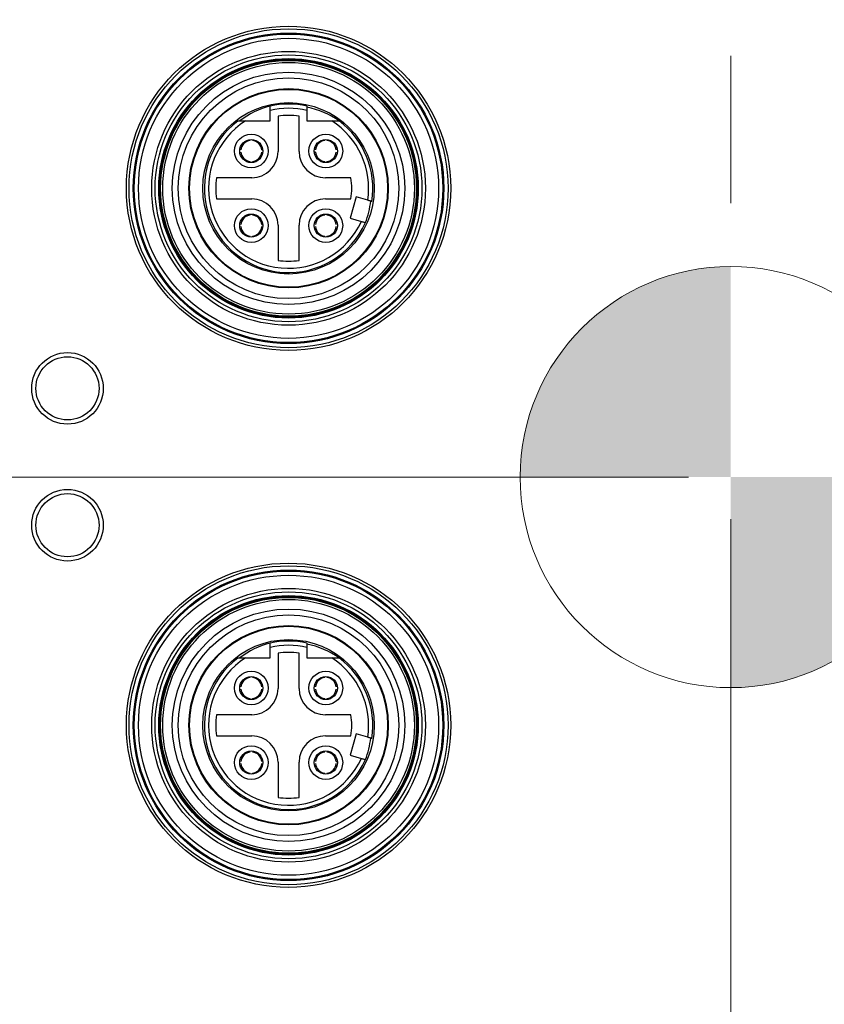
# Model space of a CAD drawing. Units: millimetres. Extents: x 17 to 410, y 7 to 290.
# Drawn here: x 94 to 113, y 92 to 116 of the extents above; entities that cross this region are included whole.
import ezdxf

# ---------------------------------------------------------------- set-up
doc = ezdxf.new("R2010")
doc.units = ezdxf.units.MM
doc.styles.add('SLDTEXTSTYLE0', font='TXT', dxfattribs={"width": 0.75})
doc.dimstyles.new('SLDDIMSTYLE1', dxfattribs={"dimtxt": 3.5, "dimasz": 3, "dimexe": 0, "dimexo": 0.0625, "dimgap": 0.875, "dimtad": 1, "dimdec": 1, "dimlfac": 2, "dimrnd": 1e-09, "dimzin": 12, "dimdsep": 46, "dimtxsty": 'SLDTEXTSTYLE0', "dimsah": 1, "dimcen": 0.09, "dimadec": 0, "dimazin": 3, "dimtol": 1, "dimtp": 0.5, "dimtm": 0.5, "dimtfac": 1, "dimtdec": 1, "dimtofl": 0, "dimtmove": 0, "dimatfit": 3, "dimfxl": 0, "dimfrac": 2, "dimtolj": 1, "dimarcsym": 0})
doc.dimstyles.new('SLDDIMSTYLE2', dxfattribs={"dimtxt": 3.5, "dimasz": 3, "dimexe": 0, "dimexo": 0.0625, "dimgap": 0.875, "dimtad": 1, "dimdec": 1, "dimlfac": 2, "dimrnd": 1e-09, "dimzin": 12, "dimdsep": 46, "dimtxsty": 'SLDTEXTSTYLE0', "dimsah": 1, "dimcen": 0.09, "dimadec": 0, "dimazin": 3, "dimtol": 1, "dimtp": 0.3, "dimtm": 0.3, "dimtfac": 1, "dimtdec": 1, "dimtofl": 0, "dimtmove": 0, "dimatfit": 3, "dimfxl": 0, "dimfrac": 2, "dimtolj": 1, "dimarcsym": 0})
doc.dimstyles.new('SLDDIMSTYLE5', dxfattribs={"dimtxt": 3.5, "dimasz": 3, "dimexe": 0, "dimexo": 0.0625, "dimgap": 0.875, "dimtad": 1, "dimlfac": 2, "dimrnd": 1e-09, "dimzin": 12, "dimdsep": 46, "dimtxsty": 'SLDTEXTSTYLE0', "dimsah": 1, "dimcen": 0.09, "dimadec": 0, "dimazin": 3, "dimtol": 1, "dimtp": 5, "dimtm": 5, "dimtfac": 1, "dimtofl": 0, "dimtmove": 0, "dimatfit": 3, "dimfxl": 0, "dimfrac": 2, "dimtolj": 1, "dimarcsym": 0})

# ---------------------------------------------------------------- blocks, each defined once
blk = doc.blocks.new('_D')
at = {"color": 7, "linetype": 'Continuous', "lineweight": 0}
for p, q in [((69.767, 95.458), (69.767, 141.941)), ((151.767, 95.458), (151.767, 141.941)), ((69.767, 140.941), (151.767, 140.941))]:
    blk.add_line(p, q, dxfattribs=at)
at = {"color": 7, "linetype": 'Continuous', "lineweight": 18}
for points in [[(69.767, 140.941), (72.767, 140.491), (72.767, 141.391)], [(151.767, 140.941), (148.767, 141.391), (148.767, 140.491)]]:
    blk.add_solid(points, dxfattribs=at)
at = {"color": 7, "linetype": 'Continuous', "lineweight": 18, "char_height": 3.5, "attachment_point": 1, "style": 'SLDTEXTSTYLE0'}
for s, insert in [('±0,5', (110.798, 145.453)), ('164', (101.728, 145.453))]:
    blk.add_mtext(s, dxfattribs=dict(at, insert=insert))
blk = doc.blocks.new('_D_1')
at = {"color": 7, "linetype": 'Continuous', "lineweight": 0}
for p, q in [((147.717, 119.408), (50.013, 119.408)), ((51.013, 119.408), (51.013, 91.408)), ((147.717, 91.408), (50.013, 91.408))]:
    blk.add_line(p, q, dxfattribs=at)
at = {"color": 7, "linetype": 'Continuous', "lineweight": 18}
for points in [[(51.013, 119.408), (50.563, 116.408), (51.463, 116.408)], [(51.013, 91.408), (51.463, 94.408), (50.563, 94.408)]]:
    blk.add_solid(points, dxfattribs=at)
at = {"color": 7, "linetype": 'Continuous', "lineweight": 18, "char_height": 3.5, "attachment_point": 1, "rotation": 90, "style": 'SLDTEXTSTYLE0'}
for s, insert in [('±0,3', (46.502, 104.146)), ('56', (46.502, 97.661))]:
    blk.add_mtext(s, dxfattribs=dict(at, insert=insert))
blk = doc.blocks.new('_D_4')
at = {"color": 7, "linetype": 'Continuous', "lineweight": 0}
for p, q in [((111.267, 103.908), (111.267, 69.378)), ((69.767, 87.358), (69.767, 69.378)), ((69.767, 70.378), (111.267, 70.378))]:
    blk.add_line(p, q, dxfattribs=at)
at = {"color": 7, "linetype": 'Continuous', "lineweight": 18}
for points in [[(69.767, 70.378), (72.767, 69.928), (72.767, 70.828)], [(111.267, 70.378), (108.267, 70.828), (108.267, 69.928)]]:
    blk.add_solid(points, dxfattribs=at)
at = {"color": 7, "linetype": 'Continuous', "lineweight": 18, "char_height": 3.5, "attachment_point": 1, "style": 'SLDTEXTSTYLE0'}
for s, insert in [('±5', (91.195, 74.889)), ('83', (84.71, 74.889))]:
    blk.add_mtext(s, dxfattribs=dict(at, insert=insert))
blk = doc.blocks.new('_D_5')
at = {"color": 7, "linetype": 'Continuous', "lineweight": 0}
for p, q in [((110.267, 104.908), (56.013, 104.908)), ((57.013, 104.908), (57.013, 91.408)), ((65.717, 91.408), (56.013, 91.408))]:
    blk.add_line(p, q, dxfattribs=at)
at = {"color": 7, "linetype": 'Continuous', "lineweight": 18}
for points in [[(57.013, 104.908), (56.563, 101.908), (57.463, 101.908)], [(57.013, 91.408), (57.463, 94.408), (56.563, 94.408)]]:
    blk.add_solid(points, dxfattribs=at)
at = {"color": 7, "linetype": 'Continuous', "lineweight": 18, "char_height": 3.5, "attachment_point": 1, "rotation": 90, "style": 'SLDTEXTSTYLE0'}
for s, insert in [('±5', (52.502, 98.836)), ('27', (52.502, 92.351))]:
    blk.add_mtext(s, dxfattribs=dict(at, insert=insert))
blk = doc.blocks.new('CENTER_OF_MASS')
at = {"linetype": 'Continuous', "lineweight": 0}
h = blk.add_hatch(color=0, dxfattribs=at)
edge = h.paths.add_edge_path(flags=0)
edge.add_arc((0, 0), 5, 90, 180)
edge.add_line((-5, 0), (0, 0))
edge.add_line((0, 0), (0, 5))
h = blk.add_hatch(color=0, dxfattribs=at)
edge = h.paths.add_edge_path(flags=0)
edge.add_arc((0, 0), 5, 270, 360)
edge.add_line((5, 0), (0, 0))
edge.add_line((0, 0), (0, -5))
at = {"color": 0, "linetype": 'Continuous', "lineweight": 0}
for p, q in [((0, 10), (0, 6.5)), ((-10, 0), (-6.5, 0)), ((10, 0), (6.5, 0)), ((0, -10), (0, -6.5))]:
    blk.add_line(p, q, dxfattribs=at)
blk.add_circle((0, 0), 5, dxfattribs=at)

msp = doc.modelspace()

# ---------------------------------------------------------------- linework, layer by layer
at = {"color": 7, "linetype": 'Continuous', "lineweight": 25}
for p, q in [((100.3292, 113.364), (100.3292, 113.6129)), ((100.5167, 113.4758), (100.5167, 112.639)), ((101.0167, 112.639), (101.0167, 113.4758)), ((101.2042, 113.6129), (101.2042, 113.364)), ((99.7421, 113.364), (100.3292, 113.364)), ((101.2042, 113.364), (101.7914, 113.364)), ((99.8567, 112.8977), (99.8567, 112.8977)), ((99.9067, 112.8977), (99.9067, 112.8977)), ((101.6267, 112.8977), (101.6267, 112.8977)), ((101.6767, 112.8977), (101.6767, 112.8977)), ((99.633, 112.674), (99.633, 112.674)), ((99.633, 112.624), (99.633, 112.624)), ((100.1305, 112.674), (100.1556, 112.674)), ((100.1305, 112.624), (100.1305, 112.624)), ((101.403, 112.624), (101.3779, 112.624)), ((101.403, 112.674), (101.403, 112.674)), ((101.9005, 112.674), (101.9005, 112.674)), ((101.9005, 112.624), (101.9005, 112.624)), ((99.8567, 112.4002), (99.8567, 112.4002)), ((99.9067, 112.4002), (99.9067, 112.4002)), ((101.6267, 112.4002), (101.6267, 112.4002)), ((101.6767, 112.4002), (101.6767, 112.3751)), ((99.8917, 112.014), (99.0549, 112.014)), ((102.2458, 112.014), (101.6417, 112.014)), ((102.3754, 111.5612), (102.2263, 111.0579)), ((102.6456, 111.4812), (102.3754, 111.5612)), ((99.0549, 111.514), (99.8917, 111.514)), ((101.6417, 111.514), (102.2458, 111.514)), ((99.8567, 111.1277), (99.8567, 111.1277)), ((99.9067, 111.1277), (99.9067, 111.1277)), ((101.6267, 111.1277), (101.6267, 111.1277)), ((101.6767, 111.1277), (101.6767, 111.1277)), ((102.2263, 111.0579), (102.4965, 110.9778)), ((99.633, 110.904), (99.633, 110.904)), ((99.633, 110.854), (99.633, 110.854)), ((100.1305, 110.904), (100.1556, 110.904)), ((100.1305, 110.854), (100.1305, 110.854)), ((100.5167, 110.889), (100.5167, 110.0521)), ((101.0167, 110.0521), (101.0167, 110.889)), ((101.403, 110.904), (101.403, 110.904)), ((101.403, 110.854), (101.403, 110.854)), ((101.9005, 110.904), (101.9005, 110.904)), ((101.9005, 110.854), (101.9005, 110.854)), ((99.8567, 110.6302), (99.8567, 110.6302)), ((99.9067, 110.6302), (99.9067, 110.6051)), ((101.6267, 110.6302), (101.6267, 110.6302)), ((101.6767, 110.6302), (101.6767, 110.6051)), ((100.3292, 100.614), (100.3292, 100.8629)), ((101.2042, 100.8629), (101.2042, 100.614)), ((99.7421, 100.614), (100.3292, 100.614)), ((100.5167, 100.7258), (100.5167, 99.889)), ((101.0167, 99.889), (101.0167, 100.7258)), ((101.2042, 100.614), (101.7914, 100.614)), ((99.8567, 100.1477), (99.8567, 100.1477)), ((99.9067, 100.1477), (99.9067, 100.1477)), ((101.6267, 100.1477), (101.6267, 100.1477)), ((101.6767, 100.1477), (101.6767, 100.1477)), ((99.633, 99.924), (99.633, 99.924)), ((99.633, 99.874), (99.633, 99.874)), ((100.1305, 99.924), (100.1305, 99.924)), ((100.1305, 99.874), (100.1305, 99.874)), ((101.403, 99.924), (101.403, 99.924)), ((101.403, 99.874), (101.403, 99.874)), ((101.9005, 99.924), (101.9005, 99.924)), ((101.9005, 99.874), (101.9005, 99.874)), ((99.8567, 99.6502), (99.8567, 99.6502)), ((99.9067, 99.6502), (99.9067, 99.6251)), ((101.6267, 99.6502), (101.6267, 99.6502)), ((101.6767, 99.6502), (101.6767, 99.6502)), ((99.8917, 99.264), (99.0549, 99.264)), ((102.2458, 99.264), (101.6417, 99.264)), ((99.0549, 98.764), (99.8917, 98.764)), ((101.6417, 98.764), (102.2458, 98.764)), ((102.3754, 98.8112), (102.2263, 98.3079)), ((102.6456, 98.7312), (102.3754, 98.8112)), ((99.8567, 98.3777), (99.8567, 98.3777)), ((99.9067, 98.3777), (99.9067, 98.3777)), ((101.6267, 98.3777), (101.6267, 98.3777)), ((101.6767, 98.3777), (101.6767, 98.3777)), ((102.2263, 98.3079), (102.4965, 98.2278)), ((99.633, 98.154), (99.633, 98.154)), ((99.633, 98.104), (99.633, 98.104)), ((100.1305, 98.154), (100.1305, 98.154)), ((100.1305, 98.104), (100.1305, 98.104)), ((100.5167, 98.139), (100.5167, 97.3021)), ((101.0167, 97.3021), (101.0167, 98.139)), ((101.403, 98.154), (101.403, 98.154)), ((101.403, 98.104), (101.403, 98.104)), ((101.9005, 98.154), (101.9256, 98.154)), ((101.9005, 98.104), (101.9005, 98.104)), ((99.8567, 97.8802), (99.8567, 97.8802)), ((99.9067, 97.8802), (99.9067, 97.8551)), ((101.6267, 97.8802), (101.6267, 97.8802)), ((101.6767, 97.8802), (101.6767, 97.8802))]:
    msp.add_line(p, q, dxfattribs=at)
for centre, radius in [((100.7667, 111.764), 3.85), ((100.7667, 111.764), 3.7869), ((100.7667, 111.764), 3.6869), ((100.7667, 111.764), 3.6624), ((100.7667, 111.764), 3.5625), ((100.7667, 111.764), 3.25), ((100.7667, 111.764), 3.1681), ((100.7667, 111.764), 3.0806), ((100.7667, 111.764), 3.0625), ((100.7667, 111.764), 3.0509), ((100.7667, 111.764), 3.0375), ((100.7667, 111.764), 2.9875), ((100.7667, 111.764), 2.76), ((100.7667, 111.764), 2.6196), ((100.7667, 111.764), 2.3663), ((100.7667, 111.764), 2.35), ((100.7667, 111.764), 2.035), ((99.8817, 112.649), 0.4), ((99.8817, 112.649), 0.275), ((101.6517, 112.649), 0.4), ((101.6517, 112.649), 0.275), ((99.8817, 110.879), 0.4), ((99.8817, 110.879), 0.275), ((101.6517, 110.879), 0.4), ((101.6517, 110.879), 0.275), ((95.5167, 107.014), 0.85), ((95.5167, 107.014), 0.75), ((95.5167, 103.764), 0.85), ((95.5167, 103.764), 0.75), ((100.7667, 99.014), 3.85), ((100.7667, 99.014), 3.7869), ((100.7667, 99.014), 3.6869), ((100.7667, 99.014), 3.6624), ((100.7667, 99.014), 3.5625), ((100.7667, 99.014), 3.25), ((100.7667, 99.014), 3.1681), ((100.7667, 99.014), 3.0806), ((100.7667, 99.014), 3.0625), ((100.7667, 99.014), 3.0509), ((100.7667, 99.014), 3.0375), ((100.7667, 99.014), 2.9875), ((100.7667, 99.014), 2.76), ((100.7667, 99.014), 2.6196), ((100.7667, 99.014), 2.3663), ((100.7667, 99.014), 2.35), ((100.7667, 99.014), 2.035), ((99.8817, 99.899), 0.4), ((101.6517, 99.899), 0.4), ((99.8817, 99.899), 0.275), ((101.6517, 99.899), 0.275), ((99.8817, 98.129), 0.4), ((101.6517, 98.129), 0.4), ((99.8817, 98.129), 0.275), ((101.6517, 98.129), 0.275)]:
    msp.add_circle(centre, radius, dxfattribs=at)
for centre, radius, start, end in [((100.8173, 111.8018), 1.975, 104.30666, 127.71546), ((100.7667, 111.764), 2, 77.36437, 102.63563), ((100.7667, 111.764), 1.9, 76.68743, 103.31257), ((100.8265, 111.7514), 1.975, 54.73797, 78.9628), ((100.7667, 111.764), 1.73, 81.69117, 98.30883), ((100.7667, 111.764), 2, 126.8699, 335.95817), ((100.7667, 111.764), 1.9, 122.6369, 335.55873), ((100.7667, 111.764), 1.9, 351.44127, 57.3631), ((100.7667, 111.764), 2, 351.04183, 53.1301), ((99.8817, 112.649), 0.25, 95.73917, 174.26083), ((99.8817, 112.649), 0.25, 5.73917, 84.26083), ((101.6517, 112.649), 0.25, 95.73917, 174.26083), ((101.6517, 112.649), 0.25, 5.73917, 84.26083), ((99.8817, 112.649), 0.25, 185.73917, 264.26083), ((99.8917, 112.639), 0.625, 270, 0), ((99.8817, 112.649), 0.25, 275.73917, 354.26083), ((101.6417, 112.639), 0.625, 180, 270), ((101.6517, 112.649), 0.25, 185.73917, 264.26083), ((101.6517, 112.649), 0.25, 275.73917, 354.26083), ((100.7667, 111.764), 1.73, 171.69117, 188.30883), ((100.7667, 111.764), 1.5, 350.40593, 9.59407), ((99.8917, 110.889), 0.625, 0, 90), ((101.6417, 110.889), 0.625, 90, 180), ((100.7544, 111.6697), 1.975, 338.60326, 353.89885), ((99.8817, 110.879), 0.25, 95.73917, 174.26083), ((99.8817, 110.879), 0.25, 5.73917, 84.26083), ((101.6517, 110.879), 0.25, 95.73917, 174.26083), ((101.6517, 110.879), 0.25, 5.73917, 84.26083), ((99.8817, 110.879), 0.25, 185.73917, 264.26083), ((99.8817, 110.879), 0.25, 275.73917, 354.26083), ((101.6517, 110.879), 0.25, 185.73917, 264.26083), ((101.6517, 110.879), 0.25, 275.73917, 354.26083), ((100.7667, 111.764), 1.73, 261.69117, 278.30883), ((100.7667, 99.014), 2, 77.36437, 102.63563), ((100.8173, 99.0518), 1.975, 104.30666, 127.71546), ((100.7667, 99.014), 1.9, 76.68743, 103.31257), ((100.8265, 99.0014), 1.975, 54.73797, 78.9628), ((100.7667, 99.014), 2, 126.8699, 335.95817), ((100.7667, 99.014), 1.9, 122.6369, 335.55873), ((100.7667, 99.014), 1.73, 81.69117, 98.30883), ((100.7667, 99.014), 1.9, 351.44127, 57.3631), ((100.7667, 99.014), 2, 351.04183, 53.1301), ((99.8817, 99.899), 0.25, 95.73917, 174.26083), ((99.8817, 99.899), 0.25, 5.73917, 84.26083), ((101.6517, 99.899), 0.25, 95.73917, 174.26083), ((101.6517, 99.899), 0.25, 5.73917, 84.26083), ((99.8817, 99.899), 0.25, 185.73917, 264.26083), ((99.8917, 99.889), 0.625, 270, 0), ((99.8817, 99.899), 0.25, 275.73917, 354.26083), ((101.6417, 99.889), 0.625, 180, 270), ((101.6517, 99.899), 0.25, 185.73917, 264.26083), ((101.6517, 99.899), 0.25, 275.73917, 354.26083), ((100.7667, 99.014), 1.73, 171.69117, 188.30883), ((100.7667, 99.014), 1.5, 350.40593, 9.59407), ((99.8917, 98.139), 0.625, 0, 90), ((101.6417, 98.139), 0.625, 90, 180), ((100.7544, 98.9197), 1.975, 338.60326, 353.89885), ((99.8817, 98.129), 0.25, 95.73917, 174.26083), ((99.8817, 98.129), 0.25, 5.73917, 84.26083), ((101.6517, 98.129), 0.25, 95.73917, 174.26083), ((101.6517, 98.129), 0.25, 5.73917, 84.26083), ((99.8817, 98.129), 0.25, 185.73917, 264.26083), ((99.8817, 98.129), 0.25, 275.73917, 354.26083), ((101.6517, 98.129), 0.25, 185.73917, 264.26083), ((101.6517, 98.129), 0.25, 275.73917, 354.26083), ((100.7667, 99.014), 1.73, 261.69117, 278.30883)]:
    msp.add_arc(centre, radius, start, end, dxfattribs=at)
for points, knots in [([(100.3292, 113.6129), (100.3292, 113.6186), (100.3292, 113.6301), (100.3292, 113.6472), (100.3292, 113.6634), (100.3292, 113.6783), (100.3292, 113.691), (100.3292, 113.7014), (100.3292, 113.709), (100.3292, 113.7139), (100.3292, 113.7155), (100.3292, 113.7155), (100.3292, 113.7155)], [0, 0, 0, 0, 0.1071661, 0.2174125, 0.3309201, 0.4399642, 0.552314, 0.6588736, 0.7686774, 0.8726392, 0.979716, 1, 1, 1, 1]), ([(101.2042, 113.7155), (101.2042, 113.7153), (101.2042, 113.7147), (101.2042, 113.7104), (101.2042, 113.7037), (101.2042, 113.6944), (101.2042, 113.683), (101.2042, 113.6696), (101.2042, 113.6545), (101.2042, 113.6381), (101.2042, 113.6241), (101.2042, 113.6156), (101.2042, 113.6129)], [0, 0, 0, 0, 0.1047655, 0.2067619, 0.3116783, 0.4144248, 0.520043, 0.6247985, 0.7324513, 0.8397845, 0.9501084, 1, 1, 1, 1]), ([(99.5667, 113.364), (99.5669, 113.364), (99.5672, 113.364), (99.5737, 113.364), (99.5949, 113.364), (99.6284, 113.364), (99.6666, 113.364), (99.7039, 113.364), (99.7293, 113.364), (99.7421, 113.364)], [0, 0, 0, 0, 0.03522286, 0.12980572, 0.2803962, 0.48556974, 0.65397491, 0.82679882, 1, 1, 1, 1]), ([(101.7914, 113.364), (101.7995, 113.364), (101.8199, 113.364), (101.8527, 113.364), (101.8842, 113.364), (101.9099, 113.364), (101.9278, 113.364), (101.9421, 113.364), (101.952, 113.364), (101.9592, 113.364), (101.9652, 113.364), (101.9661, 113.364), (101.9667, 113.364)], [0, 0, 0, 0, 0.1100843, 0.27713828, 0.44723778, 0.5516505, 0.65792729, 0.7299505, 0.80351979, 0.85720877, 0.91224959, 1, 1, 1, 1]), ([(102.7424, 111.4526), (102.7421, 111.4526), (102.7416, 111.4528), (102.7374, 111.454), (102.7309, 111.4559), (102.722, 111.4586), (102.7108, 111.4619), (102.698, 111.4657), (102.6835, 111.47), (102.666, 111.4752), (102.653, 111.479), (102.6456, 111.4812)], [0, 0, 0, 0, 0.1043843, 0.2117867, 0.3164709, 0.4241702, 0.529257, 0.6373431, 0.7433016, 0.8522829, 1, 1, 1, 1]), ([(102.4965, 110.9778), (102.4999, 110.9768), (102.5143, 110.9725), (102.5392, 110.9652), (102.5664, 110.9571), (102.5855, 110.9515), (102.5927, 110.9493), (102.5931, 110.9492), (102.5932, 110.9492)], [0, 0, 0, 0, 0.0688221, 0.2866225, 0.5038263, 0.7194086, 0.933089, 1, 1, 1, 1]), ([(100.3292, 100.8629), (100.3292, 100.8686), (100.3292, 100.8801), (100.3292, 100.8972), (100.3292, 100.9134), (100.3292, 100.9283), (100.3292, 100.941), (100.3292, 100.9514), (100.3292, 100.959), (100.3292, 100.9639), (100.3292, 100.9655), (100.3292, 100.9655), (100.3292, 100.9655)], [0, 0, 0, 0, 0.1071661, 0.2174125, 0.3309201, 0.4399642, 0.552314, 0.6588736, 0.7686774, 0.8726392, 0.979716, 1, 1, 1, 1]), ([(101.2042, 100.9655), (101.2042, 100.9653), (101.2042, 100.9647), (101.2042, 100.9604), (101.2042, 100.9537), (101.2042, 100.9444), (101.2042, 100.933), (101.2042, 100.9196), (101.2042, 100.9045), (101.2042, 100.8881), (101.2042, 100.8741), (101.2042, 100.8656), (101.2042, 100.8629)], [0, 0, 0, 0, 0.1047655, 0.2067619, 0.3116783, 0.4144248, 0.520043, 0.6247985, 0.7324513, 0.8397845, 0.9501084, 1, 1, 1, 1]), ([(99.5667, 100.614), (99.5669, 100.614), (99.5672, 100.614), (99.5737, 100.614), (99.5949, 100.614), (99.6284, 100.614), (99.6666, 100.614), (99.7039, 100.614), (99.7293, 100.614), (99.7421, 100.614)], [0, 0, 0, 0, 0.03522286, 0.12980572, 0.2803962, 0.48556974, 0.65397491, 0.82679882, 1, 1, 1, 1]), ([(101.7914, 100.614), (101.7995, 100.614), (101.8199, 100.614), (101.8527, 100.614), (101.8842, 100.614), (101.9099, 100.614), (101.9278, 100.614), (101.9421, 100.614), (101.952, 100.614), (101.9592, 100.614), (101.9652, 100.614), (101.9661, 100.614), (101.9667, 100.614)], [0, 0, 0, 0, 0.1100843, 0.2771383, 0.4472378, 0.5516505, 0.6579273, 0.7299505, 0.8035198, 0.8572088, 0.9122496, 1, 1, 1, 1]), ([(102.7424, 98.7026), (102.7421, 98.7026), (102.7416, 98.7028), (102.7374, 98.704), (102.7309, 98.7059), (102.722, 98.7086), (102.7108, 98.7119), (102.698, 98.7157), (102.6835, 98.72), (102.666, 98.7252), (102.653, 98.729), (102.6456, 98.7312)], [0, 0, 0, 0, 0.10438429, 0.21178671, 0.31647092, 0.4241702, 0.52925698, 0.63734308, 0.74330161, 0.85228292, 1, 1, 1, 1]), ([(102.4965, 98.2278), (102.4999, 98.2268), (102.5143, 98.2225), (102.5392, 98.2152), (102.5664, 98.2071), (102.5855, 98.2015), (102.5927, 98.1993), (102.5931, 98.1992), (102.5932, 98.1992)], [0, 0, 0, 0, 0.0688221, 0.2866225, 0.5038263, 0.7194086, 0.933089, 1, 1, 1, 1])]:
    msp.add_open_spline(points, degree=3, knots=knots, dxfattribs=at)

# ---------------------------------------------------------------- block references
at = {"color": 7, "linetype": 'Continuous', "lineweight": 0}
msp.add_blockref('CENTER_OF_MASS', (111.2667, 104.9075), dxfattribs=at)

# ---------------------------------------------------------------- dimensions: what is measured, and where the dimension line sits
at = {"color": 7, "linetype": 'Continuous', "lineweight": 18}
for base, p1, p2, dimstyle, picture, middle in [((151.7667, 140.9413), (69.7667, 94.4575), (151.7667, 94.4575), 'SLDDIMSTYLE1', '_D', (110.7667, 140.9413)), ((111.2667, 70.3778), (69.7667, 88.3575), (111.2667, 104.9075), 'SLDDIMSTYLE5', '_D_4', (90.5167, 70.3778))]:
    dim = msp.add_linear_dim(base=base, p1=p1, p2=p2, dimstyle=dimstyle, dxfattribs=at)
    dim.commit()
    dim.dimension.update_dxf_attribs({"geometry": picture, "text_midpoint": middle, "dimtype": 160})
for base, p1, p2, dimstyle, picture, middle in [((51.0134, 91.4075), (148.7167, 119.4075), (148.7167, 91.4075), 'SLDDIMSTYLE2', '_D_1', (51.0134, 105.4075)), ((57.0134, 91.4075), (111.2667, 104.9075), (66.7167, 91.4075), 'SLDDIMSTYLE5', '_D_5', (57.0134, 98.1575))]:
    dim = msp.add_linear_dim(base=base, p1=p1, p2=p2, angle=90, dimstyle=dimstyle, dxfattribs=at)
    dim.commit()
    dim.dimension.update_dxf_attribs({"geometry": picture, "text_midpoint": middle, "dimtype": 160})

doc.saveas('drawing.dxf')
